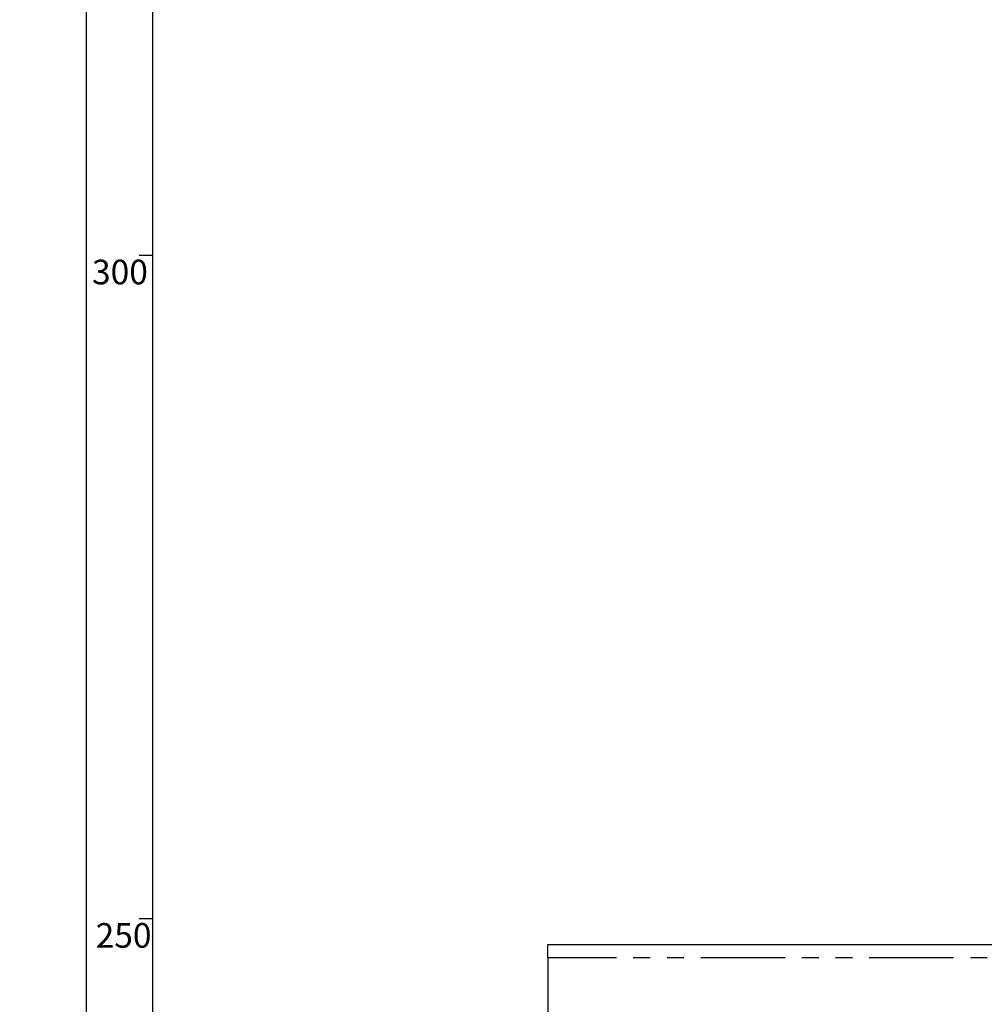
# Paper-space layout 'Layout1' of a CAD drawing. Extents: x -40 to 594, y 0 to 417.
# Drawn here: x 0 to 73, y 244 to 318 of the extents above; entities that cross this region are included whole.
import ezdxf

# ---------------------------------------------------------------- set-up
doc = ezdxf.new("R2010")
doc.units = 0
doc.linetypes.add('PHANTOM', pattern=[12.7, 6.35, -1.27, 1.27, -1.27, 1.27, -1.27])
doc.layers.get('0').update_dxf_attribs({"linetype": 'CONTINUOUS'})
doc.styles.add('SLDTEXTSTYLE2', font='TXT', dxfattribs={"width": 0.605})
doc.dimstyles.new('SLDDIMSTYLE0', dxfattribs={"dimtxt": 5.172414, "dimasz": 7, "dimexe": 0, "dimexo": 0.0625, "dimgap": 1.293103, "dimtad": 1, "dimlfac": 5, "dimrnd": 1e-09, "dimzin": 12, "dimtxsty": 'SLDTEXTSTYLE2', "dimsah": 1, "dimcen": 0.09, "dimazin": 3, "dimtfac": 1, "dimtofl": 0, "dimtmove": 0, "dimatfit": 3, "dimtolj": 1, "dimtzin": 12})
doc.dimstyles.new('SLDDIMSTYLE4', dxfattribs={"dimtxt": 5.172414, "dimasz": 7, "dimexe": 0, "dimexo": 0.0625, "dimgap": 1.293103, "dimtad": 0, "dimtih": 1, "dimtoh": 1, "dimdec": 0, "dimlfac": 5, "dimrnd": 1e-09, "dimzin": 12, "dimtxsty": 'SLDTEXTSTYLE2', "dimblk1": 'NONE', "dimblk2": 'NONE', "dimsah": 1, "dimcen": 0, "dimazin": 3, "dimtfac": 1, "dimtdec": 0, "dimtmove": 0, "dimatfit": 3, "dimtolj": 1, "dimtzin": 12})

# ---------------------------------------------------------------- blocks, each defined once
blk = doc.blocks.new('_D_5')
at = {"color": 7, "linetype": 'CONTINUOUS'}
for p, q in [((126.23, 314.669), (96.268, 314.669)), ((98.268, 248.069), (98.268, 314.669))]:
    blk.add_line(p, q, dxfattribs=at)
for points in [[(98.268, 314.669), (97.191, 307.669), (99.345, 307.669)], [(98.268, 248.069), (99.345, 255.069), (97.191, 255.069)]]:
    blk.add_solid(points, dxfattribs=at)
at = {"color": 7, "linetype": 'CONTINUOUS', "insert": (89.244, 274.792), "char_height": 7, "attachment_point": 1, "rotation": 90, "style": 'SLDTEXTSTYLE2'}
blk.add_mtext('333', dxfattribs=at)
blk = doc.blocks.new('_D_11')
at = {"color": 7, "linetype": 'CONTINUOUS'}
blk.add_line((102.289, 327.021), (58.128, 327.021), dxfattribs=at)
at = {"color": 7, "linetype": 'CONTINUOUS', "char_height": 7, "attachment_point": 1, "style": 'SLDTEXTSTYLE2'}
for s, insert in [('%%c', (62.216, 358.016)), ('Hole', (83.61, 358.016)), ('50', (72.653, 358.016)), ('HydroTap®', (58.128, 347.03)), ('AIO Tap', (70.475, 336.044))]:
    blk.add_mtext(s, dxfattribs=dict(at, insert=insert))
blk = doc.blocks.new('_NONE')

psp = doc.layouts.get("Layout1")

# ---------------------------------------------------------------- linework, layer by layer
at = {"color": 7, "linetype": 'CONTINUOUS'}
for p, q in [((5, 415), (5, 5)), ((10, 410), (10, 10)), ((9, 300), (10, 300)), ((10, 250), (9, 250)), ((39.7971, 248.069), (248.3983, 248.069)), ((39.7971, 247.069), (39.7971, 248.069)), ((39.7971, 247.069), (39.7971, 240.069))]:
    psp.add_line(p, q, dxfattribs=at)
at = {"color": 8, "linetype": 'PHANTOM'}
psp.add_line((248.1616, 247.069), (39.7971, 247.069), dxfattribs=at)

# ---------------------------------------------------------------- texts
at = {"color": 7, "linetype": 'CONTINUOUS', "char_height": 1.85208, "attachment_point": 3, "style": 'SLDTEXTSTYLE2'}
for s, insert in [('300', (9.6567, 299.6627)), ('250', (9.9297, 249.6861))]:
    psp.add_mtext(s, dxfattribs=dict(at, insert=insert))

# ---------------------------------------------------------------- dimensions: what is measured, and where the dimension line sits
at = {"color": 7, "linetype": 'CONTINUOUS'}
dim = psp.add_diameter_dim_2p(p1=(2.4923, 6.2253), p2=(0, 0), text='<> Hole\\PHydroTap®\\PAIO Tap', dimstyle='SLDDIMSTYLE4', dxfattribs=at)
dim.commit()
dim.dimension.update_dxf_attribs({"geometry": '_D_11', "text_midpoint": (79.4145, 343.5289), "dimtype": 163})
dim = psp.add_linear_dim(base=(98.2677, 314.669), p1=(39.7971, 248.069), p2=(128.2302, 314.669), angle=90, dimstyle='SLDDIMSTYLE0', dxfattribs=at)
dim.commit()
dim.dimension.update_dxf_attribs({"geometry": '_D_5', "text_midpoint": (98.2677, 281.369), "dimtype": 160})

doc.saveas('drawing.dxf')
